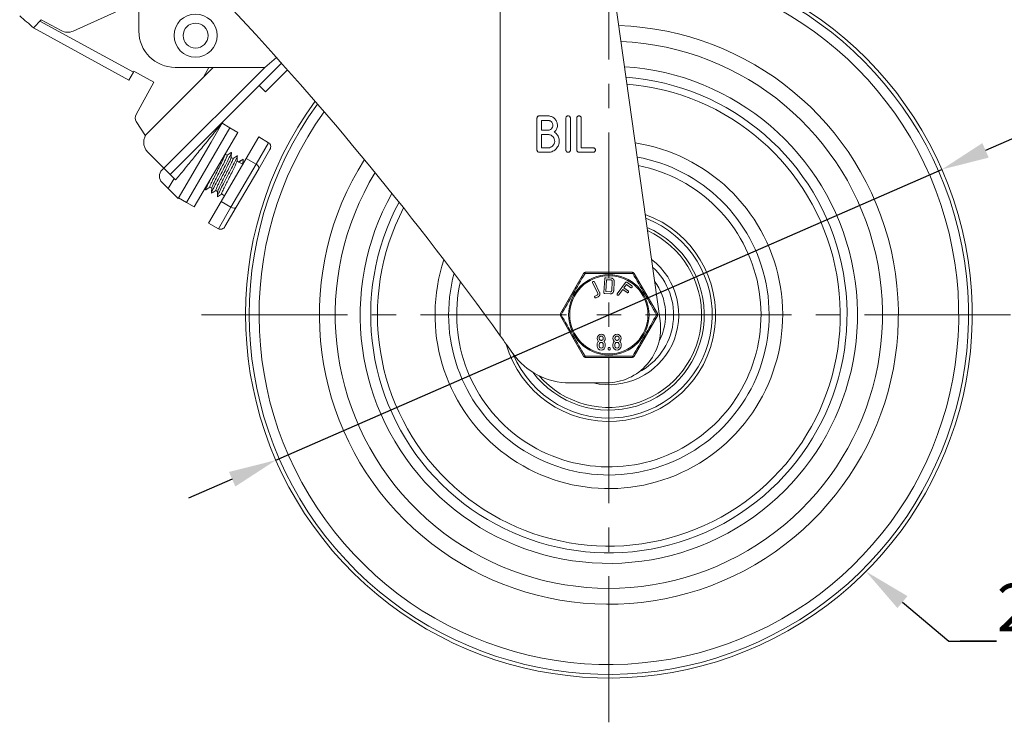
# Model space of a CAD drawing. Units: millimetres. Extents: x 10 to 287, y 10 to 200.
# Drawn here: x 75 to 148, y 51 to 102 of the extents above; entities that cross this region are included whole.
import ezdxf
from ezdxf import colors
from ezdxf.entities.mleader import LeaderData, LeaderLine
from ezdxf.math import Vec2, Vec3

# ---------------------------------------------------------------- set-up
doc = ezdxf.new("R2010")
doc.units = ezdxf.units.MM
doc.header["$LTSCALE"] = 0.75
doc.linetypes.add('CENTER2', pattern=[28.575, 19.05, -3.175, 3.175, -3.175])
for name, color, linetype, lineweight in [('FD_Dimensions', 7, 'Continuous', 13), ('Leaders', 7, 'Continuous', 13), ('Smart Centers', 7, 'CENTER2', 13), ('Visible', 7, 'Continuous', 13), ('Visible Narrow', 7, 'Continuous', 13)]:
    doc.layers.add(name, color=color, linetype=linetype, lineweight=lineweight)
doc.styles.get("Standard").update_dxf_attribs({"font": 'Arial.ttf'})
doc.dimstyles.new('Dim-ISO-25', dxfattribs={"dimtxt": 3.5, "dimasz": 3.5, "dimexe": 2.1, "dimexo": 3, "dimgap": 1.4, "dimtad": 1, "dimdec": 4, "dimdsep": 46, "dimtxsty": 'Standard', "dimcen": 0, "dimadec": 4, "dimazin": 2, "dimtp": 0.1, "dimtm": 0.1, "dimtfac": 1, "dimtdec": 4, "dimtmove": 0, "dimatfit": 3, "dimfxl": 1, "dimarcsym": 0})

# ---------------------------------------------------------------- blocks, each defined once
blk = doc.blocks.new('*D24')
at = {"layer": 'Defpoints', "color": 0, "transparency": 16777216}
for p in [(143.154, 90.919), (94.277, 69.577)]:
    blk.add_point(p, dxfattribs=at)
at = {"layer": 'FD_Dimensions', "color": 0, "lineweight": -2, "transparency": 16777216}
for p, q in [((162.701, 99.453), (146.362, 92.319)), ((94.277, 69.577), (143.154, 90.919)), ((91.069, 68.177), (87.861, 66.776))]:
    blk.add_line(p, q, dxfattribs=at)
at = {"layer": 'FD_Dimensions', "color": 0, "transparency": 16777216}
for points in [[(146.128, 92.854), (146.595, 91.784), (143.154, 90.919)], [(90.836, 68.712), (91.302, 67.642), (94.277, 69.577)]]:
    blk.add_solid(points, dxfattribs=at)
at = {"layer": 'FD_Dimensions', "color": 0, "transparency": 16777216, "insert": (154.821, 99.597), "char_height": 3.5, "attachment_point": 5, "rotation": 23.58726}
blk.add_mtext('∅160', dxfattribs=at)
blk = doc.blocks.new('*U10')
at = {"layer": 'Smart Centers', "color": 0, "ltscale": 0.75, "transparency": 16777216}
for p, q in [((0, 2.679), (0, 29.9)), ((-29.9, 0), (-2.679, 0)), ((2.679, 0), (29.9, 0)), ((0, -29.9), (0, -2.679))]:
    blk.add_line(p, q, dxfattribs=at)
at = {"layer": 'Smart Centers', "color": 0, "linetype": 'Continuous', "ltscale": 0.75, "transparency": 16777216}
for p, q in [((0, -0.893), (0, 0.893)), ((-0.893, 0), (0.893, 0))]:
    blk.add_line(p, q, dxfattribs=at)

msp = doc.modelspace()

# ---------------------------------------------------------------- linework, layer by layer
at = {"layer": 'Visible', "extrusion": (0, 1, 0)}
for p, q in [((110.739713, 78.71243), (110.739713, 107.748041)), ((118.548652, 107.748041), (122.477615, 79.804987)), ((84.215319, 101.081375), (84.215319, 105.748041)), ((79.403991, 101.080343), (84.215319, 103.259129)), ((76.476407, 101.30892), (77.048652, 101.914708)), ((78.511335, 101.114099), (77.048652, 101.914708)), ((76.476407, 101.30892), (83.493951, 97.467818)), ((94.329121, 99.129578), (93.465319, 98.414708)), ((84.866077, 93.612844), (89.66794, 98.414708)), ((86.515992, 90.548715), (94.691668, 98.724391)), ((93.465319, 98.414708), (86.881986, 98.414708)), ((89.3653, 98.414708), (88.991877, 97.738645)), ((83.814043, 98.052613), (83.493951, 97.467818)), ((83.854055, 98.125712), (83.814043, 98.052613)), ((85.316043, 97.325483), (83.854055, 98.125712)), ((93.520057, 96.60997), (95.135711, 98.225624)), ((84.016887, 94.951975), (85.316043, 97.325483)), ((93.520057, 96.60997), (93.048652, 97.081375)), ((113.439655, 92.345454), (113.439655, 94.683423)), ((113.605328, 94.847772), (114.254773, 94.847772)), ((115.561861, 92.345454), (115.561861, 94.683423)), ((115.893165, 94.683423), (115.893165, 92.345454)), ((116.359344, 92.345454), (116.359344, 94.683423)), ((116.690648, 94.683423), (116.690648, 92.509761)), ((84.698309, 93.390087), (84.032624, 94.445092)), ((90.904878, 93.97151), (87.713695, 88.50091)), ((87.713695, 88.50091), (90.904878, 93.97151)), ((89.524572, 92.928361), (90.36162, 94.3633)), ((90.329026, 94.307424), (90.904878, 93.97151)), ((90.904878, 93.97151), (91.480731, 93.635596)), ((114.254773, 94.519116), (113.77096, 94.519116)), ((113.77096, 94.519116), (113.77096, 93.808651)), ((91.480731, 93.635596), (88.289548, 88.164996)), ((93.023238, 93.302942), (92.102023, 91.723716)), ((93.023238, 93.302942), (93.743054, 92.883049)), ((113.77096, 93.808651), (114.254773, 93.808651)), ((114.254773, 93.479996), (113.77096, 93.479996)), ((113.77096, 93.479996), (113.77096, 92.509761)), ((87.942296, 90.215887), (89.524572, 92.928361)), ((113.77096, 92.509761), (114.254773, 92.509761)), ((116.690648, 92.509761), (117.599864, 92.509761)), ((117.599864, 92.509761), (117.58198, 92.492539)), ((86.051659, 91.013048), (84.866077, 92.198631)), ((90.56103, 92.049631), (90.700961, 91.968005)), ((90.992926, 91.797692), (91.132849, 91.71607)), ((93.012795, 90.969632), (93.83704, 92.382624)), ((114.254773, 92.181105), (113.605328, 92.181105)), ((117.564096, 92.181105), (116.525017, 92.181105)), ((92.102023, 91.723716), (90.259592, 88.565263)), ((91.42482, 91.545754), (91.564709, 91.464152)), ((91.564709, 91.464152), (91.87663, 91.668099)), ((91.852636, 91.296195), (91.564709, 91.464152)), ((91.87663, 91.668099), (91.852636, 91.296195)), ((92.102023, 91.723716), (92.821839, 91.303823)), ((85.926737, 90.902268), (86.044588, 91.020119)), ((86.515992, 90.548715), (86.051659, 91.013048)), ((91.364305, 88.143648), (93.012795, 90.969632)), ((86.374067, 89.512129), (85.926737, 89.959459)), ((87.105248, 88.780948), (87.942296, 90.215887)), ((89.429254, 89.622624), (89.569159, 89.541013)), ((87.105248, 88.780948), (86.374067, 89.512129)), ((89.861142, 89.37069), (90.001043, 89.289081)), ((90.293027, 89.118757), (90.50898, 88.992784)), ((87.137843, 88.836824), (87.713695, 88.50091)), ((87.713695, 88.50091), (88.289548, 88.164996)), ((90.259592, 88.565263), (89.338377, 86.986037)), ((90.259592, 88.565263), (90.979408, 88.145371)), ((90.540059, 86.730656), (91.364305, 88.143648)), ((89.338377, 86.986037), (90.058193, 86.566145)), ((116.862988, 83.28971), (115.154992, 80.331374)), ((122.275646, 80.331374), (120.567651, 83.289709)), ((117.90423, 81.830616), (117.520276, 82.591641)), ((117.649684, 82.65693), (118.033639, 81.895905)), ((118.346847, 81.883239), (118.409444, 82.904184)), ((118.48619, 82.971516), (118.883226, 82.947173)), ((118.549719, 82.823564), (118.495921, 81.946118)), ((118.874427, 82.803655), (118.549719, 82.823564)), ((118.924479, 82.018608), (118.96621, 82.699244)), ((119.110884, 82.690374), (119.069153, 82.009738)), ((119.329156, 81.793002), (119.93156, 82.619655)), ((120.006366, 82.476196), (119.823307, 82.224991)), ((120.315197, 82.251142), (120.006366, 82.476196)), ((120.032484, 82.635078), (120.399879, 82.367347)), ((117.708931, 81.621666), (117.861139, 81.698458)), ((118.811829, 81.782693), (118.414793, 81.807036)), ((118.495921, 81.946118), (118.820629, 81.92621)), ((119.738625, 82.108786), (119.446298, 81.707637)), ((120.047456, 81.883732), (119.738625, 82.108786)), ((119.823307, 82.224991), (120.144785, 81.990722)), ((120.144785, 81.990722), (120.134024, 81.989241)), ((117.925907, 81.570085), (117.773698, 81.493292)), ((115.154992, 80.164709), (116.862987, 77.206374)), ((120.56765, 77.206373), (122.275646, 80.164709)), ((117.854357, 77.956707), (117.854357, 78.070356)), ((117.940785, 78.281174), (117.95922, 78.297554)), ((117.999303, 77.956707), (117.999303, 78.070357)), ((118.308972, 78.070356), (118.308972, 77.956707)), ((118.367255, 78.313919), (118.348825, 78.297549)), ((118.453918, 78.070356), (118.453918, 77.956707)), ((119.015808, 77.956707), (119.015808, 78.070356)), ((119.102236, 78.281174), (119.12067, 78.297554)), ((119.160754, 77.956707), (119.160754, 78.070357)), ((119.470423, 78.070356), (119.470423, 77.956707)), ((119.528706, 78.313919), (119.510275, 78.297549)), ((119.615369, 78.070356), (119.615369, 77.956707)), ((118.666909, 77.729409), (118.666909, 77.786224)), ((118.811855, 77.786224), (118.811855, 77.729409)), ((118.516578, 75.248041), (115.849912, 75.248041))]:
    msp.add_line(p, q, dxfattribs=at)
at = {"layer": 'Visible'}
msp.add_circle((88.381986, 100.748041), 1.583333, dxfattribs=at)
at = {"layer": 'Visible', "extrusion": (1.22465e-16, 0, -1)}
for centre, radius, start, end in [((-118.715319, 80.248041), 26.666667, 89.89366937, 36.02209116), ((86.317093, -62.871265), 242.646507, 136.87953439, 144.30306526), ((-64.484871, 88.614496), 17.462683, 128.99006315, 133.36904629), ((-118.715319, 80.248041), 21.25, 91.92498095, 32.41463891), ((-86.881986, 101.081375), 2.666667, 270, 0), ((-118.715319, 80.248041), 20.083333, 92.50812163, 31.31813815), ((-118.715319, 80.248041), 20.083333, 92.50812163, 31.31813815), ((-118.715319, 80.248041), 18.25, 93.57802546, 29.24886021), ((-84.455484, 94.711906), 0.5, 327.74900534, 28.69440125), ((-90.937473, 94.027386), 0.666667, 30.25643716, 45), ((-85.573183, 92.905737), 1, 315, 45), ((-118.715319, 80.248041), 11.166667, 101.15078266, 12.63794321), ((-86.398141, 90.430864), 0.666667, 315, 45), ((-118.715319, 80.248041), 7.833333, 109.88399342, 344.01424214), ((-118.715319, 80.248041), 7, 113.55845611, 322.95087106), ((-118.715319, 80.248041), 6.8, 114.59951153, 318.80110368), ((-118.715319, 80.248041), 5.133333, 127.53785902, 283.08735266), ((-117.007324, 83.206375), 0.166667, 30.00064322, 89.9975543), ((-120.423314, 83.206375), 0.166667, 90.00079186, 149.99987652), ((-118.715319, 80.248041), 4.75, 132.47248783, 242.94828679), ((-115.29933, 80.248041), 0.166667, 330.00019177, 29.99988741), ((-122.131308, 80.248041), 0.166667, 150.00010239, 209.99990608), ((-118.516578, 79.248041), 4, 171.99633525, 270), ((-118.15402, 78.52469), 0.299823, 315.32319846, 224.66706771), ((-119.315471, 78.52469), 0.299823, 315.32319846, 224.66706771), ((86.317093, -62.871265), 242.646507, 144.30306526, 144.68099659), ((-118.149446, 78.072505), 0.295097, 359.58285211, 45.00103501), ((-118.154138, 78.070946), 0.154836, 359.78184413, 180.21822149), ((-118.157038, 78.071535), 0.296883, 135.06913647, 180.22753689), ((-119.310897, 78.072505), 0.295097, 359.58285211, 45.00103501), ((-119.315588, 78.070946), 0.154836, 359.78184413, 180.21822149), ((-119.318488, 78.071535), 0.296883, 135.06913647, 180.22753689), ((-115.849912, 80.37165), 5.123608, 270, 324.68095648), ((-118.154138, 77.957016), 0.299781, 180.05906836, 359.94093164), ((-118.154138, 77.956008), 0.154836, 179.7414542, 0.25862357), ((-119.315588, 77.957016), 0.299781, 180.05906836, 359.94093164), ((-119.315588, 77.956008), 0.154836, 179.7414542, 0.25862357), ((-117.007324, 77.289708), 0.166667, 270.00083608, 329.99987921), ((-120.423314, 77.289708), 0.166667, 210.00069689, 269.99958361)]:
    msp.add_arc(centre, radius, start, end, dxfattribs=at)
at = {"layer": 'Visible'}
for centre, radius, start, end in [((78.991472, 101.991292), 1, 241.30559875, 294.36315967), ((118.715319, 80.248041), 4.166667, 332.34718682, 36.43959464), ((116.297404, 76.443598), 2.489735, 48.12816037, 48.69426645), ((119.859171, 79.979291), 2.260399, 228.07348859, 228.6971305), ((117.458855, 76.443598), 2.489735, 48.12816037, 48.69426645), ((121.020621, 79.979291), 2.260399, 228.07348859, 228.6971305)]:
    msp.add_arc(centre, radius, start, end, dxfattribs=at)
for centre, major_axis, ratio, start_param, end_param in [((93.549114, 92.550581), (0.19394, 0.332469), 0.866025404, 4.71238898, 6.283185307), ((92.724869, 91.137589), (-0.287926, 0.167957), 0.577350269, 3.141592654, 4.71238898)]:
    msp.add_ellipse(centre, major_axis=major_axis, ratio=ratio, start_param=start_param, end_param=end_param, dxfattribs=at)
at = {"layer": 'Visible', "extrusion": (1.22465e-16, 3.56669e-33, -1)}
msp.add_ellipse((91.076378, 88.311605), major_axis=(-0.287926, 0.167957), ratio=0.577350269, start_param=3.141592654, end_param=4.71238898, dxfattribs=at)
at = {"layer": 'Visible', "extrusion": (1.22465e-16, -3.76518e-33, -1)}
msp.add_ellipse((90.252133, 86.898613), major_axis=(0.19394, 0.332469), ratio=0.866025404, start_param=1.570796327, end_param=3.141592654, dxfattribs=at)
at = {"layer": 'Visible'}
for points, degree, knots in [([(113.605328, 94.847772), (113.593426, 94.847772), (113.581573, 94.846737), (113.558764, 94.84225), (113.547969, 94.83895), (113.518457, 94.826172), (113.501079, 94.81411), (113.470982, 94.782909), (113.459661, 94.766314), (113.44337, 94.72708), (113.439655, 94.705542), (113.439655, 94.683423)], 3, [-0.08202708778, -0.08202708778, -0.08202708778, -0.08202708778, -0.07019696499, -0.07019696499, -0.05892168425, -0.05892168425, -0.03823166044, -0.03823166044, -0.01990674943, -0.01990674943, 0, 0, 0, 0]), ([(114.69839, 93.663097), (114.731039, 93.682795), (114.754206, 93.702037), (114.836677, 93.789109), (114.874588, 93.862563), (114.935389, 94.021946), (114.941782, 94.117058), (114.936048, 94.302599), (114.90518, 94.388994), (114.832985, 94.546955), (114.77551, 94.614211), (114.649668, 94.733666), (114.570807, 94.773445), (114.433222, 94.831132), (114.345617, 94.847772), (114.254773, 94.847772)], 3, [-0.2051319361, -0.2051319361, -0.2051319361, -0.2051319361, -0.2022059698, -0.2022059698, -0.1958899364, -0.1958899364, -0.1849521178, -0.1849521178, -0.1666115952, -0.1666115952, -0.1342693896, -0.1342693896, -0.0817589855, -0.0817589855, 0, 0, 0, 0]), ([(115.727534, 94.847772), (115.724823, 94.847772), (115.722112, 94.847718), (115.698755, 94.846766), (115.67873, 94.842654), (115.640663, 94.826172), (115.623284, 94.81411), (115.593187, 94.782909), (115.581867, 94.766314), (115.565576, 94.72708), (115.561861, 94.705542), (115.561861, 94.683423)], 3, [-0.08215765371, -0.08215765371, -0.08215765371, -0.08215765371, -0.0794627737, -0.0794627737, -0.05892168425, -0.05892168425, -0.03823166044, -0.03823166044, -0.01990674943, -0.01990674943, 0, 0, 0, 0]), ([(115.893165, 94.683423), (115.893165, 94.695192), (115.892091, 94.706894), (115.887468, 94.729508), (115.884058, 94.740228), (115.869998, 94.771672), (115.856382, 94.789187), (115.826162, 94.817638), (115.809314, 94.828748), (115.764431, 94.846592), (115.741294, 94.847772), (115.727534, 94.847772)], 3, [-0.11955826031, -0.11955826031, -0.11955826031, -0.11955826031, -0.1155717939, -0.1155717939, -0.11173973354, -0.11173973354, -0.10390456506, -0.10390456506, -0.09627248337, -0.09627248337, -0.08590580917, -0.08590580917, -0.08590580917, -0.08590580917]), ([(116.690648, 94.683423), (116.690648, 94.69575), (116.68947, 94.707999), (116.684381, 94.73164), (116.680628, 94.742806), (116.664141, 94.777654), (116.6481, 94.795061), (116.620438, 94.81998), (116.603329, 94.830634), (116.559206, 94.846889), (116.535329, 94.848359), (116.496238, 94.846766), (116.476213, 94.842654), (116.438146, 94.826172), (116.420767, 94.81411), (116.39067, 94.782909), (116.37935, 94.766314), (116.363059, 94.72708), (116.359344, 94.705542), (116.359344, 94.683423)], 3, [-0.1340349373, -0.1340349373, -0.1340349373, -0.1340349373, -0.1286878317, -0.1286878317, -0.1235455669, -0.1235455669, -0.1119657354, -0.1119657354, -0.0978104871, -0.0978104871, -0.0794627737, -0.0794627737, -0.0589216842, -0.0589216842, -0.0382316604, -0.0382316604, -0.0199067494, -0.0199067494, 0, 0, 0, 0]), ([(114.254773, 94.519116), (114.283031, 94.519116), (114.31092, 94.515869), (114.352301, 94.50555), (114.381142, 94.497414), (114.46829, 94.451884), (114.501735, 94.419249), (114.555882, 94.355687), (114.575798, 94.315705), (114.608007, 94.228199), (114.609667, 94.17958), (114.605754, 94.088904), (114.58968, 94.044842), (114.551045, 93.962998), (114.521, 93.927543), (114.452876, 93.86487), (114.413113, 93.845315), (114.345305, 93.81689), (114.300811, 93.808651), (114.254773, 93.808651)], 3, [-0.1080279233, -0.1080279233, -0.1080279233, -0.1080279233, -0.105293592, -0.105293592, -0.1039010855, -0.1039010855, -0.1018299677, -0.1018299677, -0.0986292261, -0.0986292261, -0.0931935209, -0.0931935209, -0.0831378615, -0.0831378615, -0.0661713944, -0.0661713944, -0.0414342384, -0.0414342384, 0, 0, 0, 0]), ([(114.254773, 92.181105), (114.31309, 92.181105), (114.370905, 92.186831), (114.495643, 92.213596), (114.549374, 92.234536), (114.712043, 92.308866), (114.793233, 92.379253), (114.934968, 92.529337), (114.982083, 92.622414), (115.059958, 92.808016), (115.069924, 92.91774), (115.069752, 93.098726), (115.052101, 93.198582), (114.977307, 93.386235), (114.923813, 93.469195), (114.81621, 93.587397), (114.770781, 93.625441), (114.69839, 93.663097)], 3, [-1.0569258806, -1.0569258806, -1.0569258806, -1.0569258806, -1.0485254847, -1.0485254847, -1.0385488345, -1.0385488345, -1.0081133778, -1.0081133778, -0.9588194256, -0.9588194256, -0.864538861, -0.864538861, -0.7401225882, -0.7401225882, -0.6204416259, -0.6204416259, -0.5178357776, -0.5178357776, -0.5178357776, -0.5178357776]), ([(114.254773, 93.479996), (114.292784, 93.479996), (114.330303, 93.475649), (114.387596, 93.461468), (114.425852, 93.450495), (114.545968, 93.388193), (114.592683, 93.341787), (114.665539, 93.256471), (114.692982, 93.20291), (114.734754, 93.090019), (114.740299, 93.026661), (114.734781, 92.893739), (114.712692, 92.834005), (114.659128, 92.720019), (114.615779, 92.671002), (114.524321, 92.586866), (114.469824, 92.559867), (114.377031, 92.521042), (114.316985, 92.509761), (114.254773, 92.509761)], 3, [-0.1476365655, -0.1476365655, -0.1476365655, -0.1476365655, -0.1436897541, -0.1436897541, -0.1415081989, -0.1415081989, -0.1380381168, -0.1380381168, -0.132641508, -0.132641508, -0.1247739271, -0.1247739271, -0.1127553017, -0.1127553017, -0.0905284154, -0.0905284154, -0.0559903817, -0.0559903817, 0, 0, 0, 0]), ([(90.560378, 92.039056), (90.559724, 92.028597), (90.555579, 92.012152), (90.531246, 91.94049), (90.498225, 91.86329), (90.427944, 91.711899), (90.401314, 91.655927), (90.342495, 91.534412), (90.310413, 91.469194), (90.224492, 91.29604), (90.168448, 91.18433), (90.032345, 90.914736), (89.952045, 90.756359), (89.797075, 90.449359), (89.724038, 90.303558), (89.627929, 90.107892), (89.598437, 90.047011), (89.545436, 89.935468), (89.522007, 89.885084), (89.471959, 89.773413), (89.450226, 89.720507), (89.425437, 89.646998), (89.422521, 89.626552), (89.429245, 89.62263)], 3, [17.709290384, 17.709290384, 17.709290384, 17.709290384, 17.780612178, 17.780612178, 17.93798288, 17.93798288, 18.016489257, 18.016489257, 18.094910934, 18.094910934, 18.213678641, 18.213678641, 18.371946906, 18.371946906, 18.529331912, 18.529331912, 18.60784292, 18.60784292, 18.686270126, 18.686270126, 18.805146938, 18.805146938, 18.923137057, 18.923137057, 18.923137057, 18.923137057]), ([(91.002415, 92.169186), (91.017305, 92.178908), (91.02164, 92.168452), (90.990088, 92.077139), (90.957526, 92.00072), (90.845818, 91.768019), (90.776644, 91.628838), (90.604004, 91.290836), (90.51015, 91.109456), (90.301428, 90.708322), (90.199772, 90.513644), (90.003275, 90.135299), (89.911508, 89.95754), (89.75087, 89.64065), (89.68449, 89.50641), (89.586899, 89.297594), (89.55742, 89.226635), (89.543114, 89.16718), (89.547733, 89.161735), (89.559557, 89.169442)], 3, [48.809904546, 48.809904546, 48.809904546, 48.809904546, 49.172366408, 49.172366408, 49.490161078, 49.490161078, 49.728639772, 49.728639772, 49.918605052, 49.918605052, 50.092062864, 50.092062864, 50.265076311, 50.265076311, 50.43818197, 50.43818197, 50.611887598, 50.611887598, 50.731429216, 50.731429216, 50.731429216, 50.731429216]), ([(89.569812, 89.55144), (89.570429, 89.561589), (89.574367, 89.577441), (89.597908, 89.647834), (89.630917, 89.724892), (89.713211, 89.902577), (89.756168, 89.991702), (89.836832, 90.156021), (89.871101, 90.22511), (89.943213, 90.369292), (89.980848, 90.444066), (90.09666, 90.673685), (90.176633, 90.831158), (90.331621, 91.138467), (90.405255, 91.285163), (90.517911, 91.514745), (90.560483, 91.603067), (90.618959, 91.729194), (90.638883, 91.773685), (90.67135, 91.849896), (90.683769, 91.881437), (90.704664, 91.943282), (90.707747, 91.964046), (90.700961, 91.968004)], 3, [3.832483348, 3.832483348, 3.832483348, 3.832483348, 3.902080005, 3.902080005, 4.06035374, 4.06035374, 4.17973618, 4.17973618, 4.258171422, 4.258171422, 4.336690674, 4.336690674, 4.494120128, 4.494120128, 4.652371633, 4.652371633, 4.770623034, 4.770623034, 4.849015007, 4.849015007, 4.927500548, 4.927500548, 5.046563005, 5.046563005, 5.046563005, 5.046563005]), ([(90.99226, 91.78713), (90.991612, 91.77674), (90.987517, 91.760442), (90.971724, 91.713795), (90.959357, 91.682272), (90.926983, 91.606092), (90.907022, 91.561653), (90.848395, 91.435289), (90.805734, 91.346523), (90.692699, 91.116475), (90.619148, 90.969667), (90.46404, 90.662432), (90.384194, 90.504959), (90.268359, 90.275475), (90.230769, 90.200711), (90.158745, 90.05656), (90.124443, 89.987534), (90.043984, 89.823729), (90.001308, 89.734921), (89.918969, 89.55748), (89.886012, 89.480262), (89.857301, 89.39492), (89.854427, 89.374607), (89.861128, 89.370698)], 3, [20.232794122, 20.232794122, 20.232794122, 20.232794122, 20.303660237, 20.303660237, 20.382172952, 20.382172952, 20.460600921, 20.460600921, 20.579373956, 20.579373956, 20.737655178, 20.737655178, 20.895053614, 20.895053614, 20.973571215, 20.973571215, 21.052005044, 21.052005044, 21.170896203, 21.170896203, 21.329182606, 21.329182606, 21.446758678, 21.446758678, 21.446758678, 21.446758678]), ([(91.434311, 91.917257), (91.447743, 91.92603), (91.452037, 91.918016), (91.431182, 91.847713), (91.402522, 91.778147), (91.301874, 91.565374), (91.236962, 91.433502), (91.073877, 91.112794), (90.982492, 90.935535), (90.782046, 90.549889), (90.679993, 90.354452), (90.472191, 89.954852), (90.378338, 89.773554), (90.211449, 89.445966), (90.140976, 89.304716), (90.034003, 89.079824), (89.99916, 88.999644), (89.974268, 88.920066), (89.976374, 88.907715), (89.991463, 88.917544)], 3, [54.273836336, 54.273836336, 54.273836336, 54.273836336, 54.643391179, 54.643391179, 55.049029281, 55.049029281, 55.357952868, 55.357952868, 55.58923093, 55.58923093, 55.772575846, 55.772575846, 55.939580014, 55.939580014, 56.10611668, 56.10611668, 56.272680943, 56.272680943, 56.402735191, 56.402735191, 56.402735191, 56.402735191]), ([(113.439655, 92.345454), (113.439655, 92.333829), (113.44066, 92.322252), (113.445003, 92.299949), (113.4482, 92.289379), (113.462043, 92.257), (113.475683, 92.239828), (113.503623, 92.212653), (113.520264, 92.201357), (113.560219, 92.184829), (113.58252, 92.181105), (113.605328, 92.181105)], 3, [-0.07132692511, -0.07132692511, -0.07132692511, -0.07132692511, -0.06328167388, -0.06328167388, -0.05560220813, -0.05560220813, -0.03891146631, -0.03891146631, -0.02052707685, -0.02052707685, 0, 0, 0, 0]), ([(115.561861, 92.345454), (115.561861, 92.332972), (115.563019, 92.320553), (115.568054, 92.296682), (115.571758, 92.285432), (115.587685, 92.251312), (115.602957, 92.234252), (115.630579, 92.209114), (115.64767, 92.198475), (115.69282, 92.181807), (115.717806, 92.180541), (115.756311, 92.182111), (115.776328, 92.186222), (115.814348, 92.202683), (115.831716, 92.21472), (115.861832, 92.24594), (115.873154, 92.262538), (115.88945, 92.301783), (115.893165, 92.323328), (115.893165, 92.345454)], 3, [-0.1317640652, -0.1317640652, -0.1317640652, -0.1317640652, -0.1264900833, -0.1264900833, -0.1214559231, -0.1214559231, -0.1105801453, -0.1105801453, -0.0973732944, -0.0973732944, -0.0795466161, -0.0795466161, -0.0589517248, -0.0589517248, -0.0382418169, -0.0382418169, -0.0199131126, -0.0199131126, 0, 0, 0, 0]), ([(116.359344, 92.345454), (116.359344, 92.333829), (116.360348, 92.322252), (116.364692, 92.299949), (116.367889, 92.289379), (116.381732, 92.257), (116.395371, 92.239828), (116.423311, 92.212653), (116.439952, 92.201357), (116.479908, 92.184829), (116.502209, 92.181105), (116.525017, 92.181105)], 3, [-0.07132692511, -0.07132692511, -0.07132692511, -0.07132692511, -0.06328167388, -0.06328167388, -0.05560220813, -0.05560220813, -0.03891146631, -0.03891146631, -0.02052707685, -0.02052707685, 0, 0, 0, 0]), ([(117.564096, 92.181105), (117.576795, 92.181105), (117.589433, 92.182284), (117.613699, 92.187418), (117.625123, 92.191193), (117.656752, 92.206038), (117.673934, 92.219755), (117.701745, 92.250406), (117.712418, 92.267336), (117.728848, 92.311216), (117.730285, 92.334906), (117.728895, 92.37273), (117.724809, 92.392396), (117.706456, 92.434617), (117.691731, 92.452072), (117.668946, 92.473974), (117.657478, 92.48272), (117.635217, 92.49324), (117.625177, 92.496109), (117.603491, 92.497685), (117.592587, 92.496078), (117.58198, 92.492539)], 3, [-0.09742116301, -0.09742116301, -0.09742116301, -0.09742116301, -0.09266571061, -0.09266571061, -0.08813353493, -0.08813353493, -0.07958263199, -0.07958263199, -0.07133337759, -0.07133337759, -0.06056340171, -0.06056340171, -0.0480331537, -0.0480331537, -0.03222330763, -0.03222330763, -0.01956853902, -0.01956853902, -0.01006353294, -0.01006353294, 0, 0, 0, 0]), ([(90.001686, 89.299513), (90.002316, 89.309752), (90.006331, 89.32578), (90.02997, 89.396241), (90.06277, 89.472833), (90.156155, 89.67452), (90.216155, 89.797847), (90.336966, 90.041568), (90.393413, 90.153826), (90.490571, 90.346425), (90.529807, 90.42403), (90.608589, 90.579647), (90.647906, 90.657305), (90.763732, 90.886948), (90.836968, 91.032873), (90.965685, 91.295146), (91.019974, 91.408681), (91.089981, 91.565144), (91.11172, 91.617746), (91.132378, 91.679034), (91.136474, 91.696393), (91.136278, 91.71154), (91.135115, 91.714749), (91.132847, 91.716072)], 3, [1.309177067, 1.309177067, 1.309177067, 1.309177067, 1.379137473, 1.379137473, 1.536459971, 1.536459971, 1.694748499, 1.694748499, 1.814188335, 1.814188335, 1.892632102, 1.892632102, 1.971159634, 1.971159634, 2.128607797, 2.128607797, 2.286872612, 2.286872612, 2.405090499, 2.405090499, 2.483487648, 2.483487648, 2.523272, 2.523272, 2.523272, 2.523272]), ([(91.424168, 91.535205), (91.423528, 91.524874), (91.419451, 91.508728), (91.399617, 91.449944), (91.37787, 91.397029), (91.307514, 91.240147), (91.253283, 91.126459), (91.124391, 90.864165), (91.051257, 90.718199), (90.935379, 90.488641), (90.896097, 90.410976), (90.817388, 90.255364), (90.77811, 90.17781), (90.681203, 89.985807), (90.625117, 89.874009), (90.504381, 89.630745), (90.444449, 89.507283), (90.350819, 89.30544), (90.318044, 89.228662), (90.293351, 89.155424), (90.289294, 89.138145), (90.289624, 89.123199), (90.290791, 89.120061), (90.293025, 89.118758)], 3, [22.756262083, 22.756262083, 22.756262083, 22.756262083, 22.826485874, 22.826485874, 22.945263862, 22.945263862, 23.103558035, 23.103558035, 23.260969942, 23.260969942, 23.339494147, 23.339494147, 23.417934614, 23.417934614, 23.536840508, 23.536840508, 23.695140025, 23.695140025, 23.852541889, 23.852541889, 23.931064092, 23.931064092, 23.970275866, 23.970275866, 23.970275866, 23.970275866]), ([(86.515993, 90.548715), (86.515993, 90.548714), (86.520469, 90.544238), (86.529267, 90.535441), (86.534865, 90.529843), (86.542217, 90.52249), (86.551273, 90.513434), (86.556419, 90.508289), (86.562094, 90.502613), (86.568281, 90.496426), (86.585368, 90.47934), (86.606342, 90.458366), (86.630771, 90.433937), (86.637526, 90.427182), (86.644546, 90.420162), (86.65182, 90.412888), (86.670776, 90.393932), (86.691311, 90.373397), (86.713195, 90.351513), (86.732531, 90.332177), (86.75292, 90.311788), (86.774191, 90.290517), (86.786214, 90.278494), (86.798477, 90.266231), (86.810947, 90.253761), (86.845493, 90.219214), (86.881618, 90.18309), (86.918665, 90.146234)], 3, [0, 0, 0, 0, 0.00047765896, 0.00047765896, 0.00047765896, 0.00078158248, 0.00078158248, 0.00078158248, 0.000954282752, 0.000954282752, 0.000954282752, 0.00143119931, 0.00143119931, 0.00143119931, 0.001563074791, 0.001563074791, 0.001563074791, 0.001906712393, 0.001906712393, 0.001906712393, 0.002210341095, 0.002210341095, 0.002210341095, 0.00238195707, 0.00238195707, 0.00238195707, 0.002857413655, 0.002857413655, 0.002857413655, 0.002857413655]), ([(89.465265, 90.180511), (89.431364, 90.114264), (89.39911, 90.050834), (89.286721, 89.827835), (89.226797, 89.704648), (89.137667, 89.509761), (89.117528, 89.454717), (89.113208, 89.417366), (89.118219, 89.415215), (89.12766, 89.421359)], 3, [44.1063847616, 44.1063847616, 44.1063847616, 44.1063847616, 44.1720919891, 44.1720919891, 44.3500079934, 44.3500079934, 44.5602670415, 44.5602670415, 44.689914373, 44.689914373, 44.689914373, 44.689914373]), ([(120.423316, 83.373041), (120.237164, 83.373041), (120.049276, 83.373041), (119.642997, 83.373041), (119.423657, 83.373041), (119.050143, 83.373041), (118.896559, 83.373041), (118.589654, 83.373041), (118.435908, 83.373041), (118.037268, 83.373041), (117.793128, 83.373041), (117.369452, 83.373041), (117.187566, 83.373041), (117.007321, 83.373041)], 3, [0.00135055793, 0.00135055793, 0.00135055793, 0.00135055793, 0.00309396091, 0.00309396091, 0.00508113473, 0.00508113473, 0.00646208138, 0.00646208138, 0.00784302802, 0.00784302802, 0.01005254265, 0.01005254265, 0.01173982727, 0.01173982727, 0.01173982727, 0.01173982727]), ([(118.874427, 82.803655), (118.893318, 82.802497), (118.92898, 82.785431), (118.954671, 82.756384), (118.967388, 82.718461), (118.96621, 82.699244)], 2, [-4.048128342, -4.048128342, -4.048128342, -3.024064171, -2, -1, 0, 0, 0]), ([(117.90423, 81.830616), (117.922937, 81.793538), (117.904165, 81.736537), (117.87857, 81.707253), (117.861139, 81.698458)], 2, [-4.058746736, -4.058746736, -4.058746736, -2, -1, 0, 0, 0]), ([(118.924479, 82.018608), (118.921937, 81.977157), (118.876985, 81.937398), (118.840116, 81.925015), (118.820629, 81.92621)], 2, [-4.058746736, -4.058746736, -4.058746736, -2, -1, 0, 0, 0]), ([(119.329156, 81.793002), (119.311311, 81.768514), (119.320431, 81.710391), (119.370154, 81.674157), (119.428591, 81.68334), (119.446298, 81.707637)], 2, [-4.01536643, -4.01536643, -4.01536643, -3.007683215, -2, -1, 0, 0, 0]), ([(120.047456, 81.883732), (120.072223, 81.865685), (120.130674, 81.874857), (120.165938, 81.923248), (120.156714, 81.982028), (120.134024, 81.989241)], 2, [-4.014571949, -4.014571949, -4.014571949, -3.007285974, -2, -1, 0, 0, 0]), ([(120.315197, 82.251142), (120.339964, 82.233094), (120.398405, 82.242252), (120.433679, 82.290657), (120.424455, 82.349438), (120.399879, 82.367347)], 2, [-4.015786278, -4.015786278, -4.015786278, -3.007893139, -2, -1, 0, 0, 0]), ([(117.708931, 81.621666), (117.681571, 81.607862), (117.663064, 81.551664), (117.690247, 81.497786), (117.746128, 81.479383), (117.773698, 81.493292)], 2, [-3.983263598, -3.983263598, -3.983263598, -2.991631799, -2, -1, 0, 0, 0]), ([(117.999303, 78.524972), (117.999303, 78.557427), (118.023916, 78.613845), (118.065754, 78.655682), (118.122334, 78.680386), (118.185706, 78.680386), (118.242286, 78.655682), (118.284105, 78.613863), (118.308972, 78.556902), (118.308972, 78.523998), (118.308961, 78.523028)], 2, [-15.877271126, -15.877271126, -15.877271126, -14.885022152, -13.892773179, -12.900524205, -11.908275231, -10.923372064, -9.938468897, -8.95356573, -7.968662563, -7.938635563, -7.938635563, -7.938635563]), ([(118.308961, 78.523028), (118.308596, 78.491944), (118.284124, 78.435845), (118.242268, 78.39399), (118.186249, 78.369557), (118.121773, 78.369557), (118.065754, 78.394008), (118.023935, 78.435827), (117.999303, 78.492244), (117.999303, 78.524972)], 2, [-7.938635563, -7.938635563, -7.938635563, -6.976496922, -5.984331281, -4.992165641, -4, -3, -2, -1, 0, 0, 0]), ([(119.160754, 78.524972), (119.160754, 78.557427), (119.185367, 78.613845), (119.227204, 78.655682), (119.283785, 78.680386), (119.347157, 78.680386), (119.403737, 78.655682), (119.445556, 78.613863), (119.470423, 78.556902), (119.470423, 78.523998), (119.470412, 78.523028)], 2, [-15.877271126, -15.877271126, -15.877271126, -14.885022152, -13.892773179, -12.900524205, -11.908275231, -10.923372064, -9.938468897, -8.95356573, -7.968662563, -7.938635563, -7.938635563, -7.938635563]), ([(119.470412, 78.523028), (119.470047, 78.491944), (119.445574, 78.435845), (119.403719, 78.39399), (119.3477, 78.369557), (119.283223, 78.369557), (119.227204, 78.394008), (119.185385, 78.435827), (119.160754, 78.492244), (119.160754, 78.524972)], 2, [-7.938635563, -7.938635563, -7.938635563, -6.976496922, -5.984331281, -4.992165641, -4, -3, -2, -1, 0, 0, 0]), ([(118.666909, 77.786224), (118.666909, 77.816289), (118.708746, 77.858127), (118.7698, 77.858127), (118.811855, 77.816054), (118.811855, 77.786224)], 2, [0, 0, 0, 1, 2, 2.992316785, 3.98463357, 3.98463357, 3.98463357]), ([(118.811855, 77.729409), (118.811855, 77.699344), (118.770035, 77.657506), (118.708511, 77.657506), (118.666909, 77.699108), (118.666909, 77.729409)], 2, [0, 0, 0, 1, 2, 3.007683215, 4.01536643, 4.01536643, 4.01536643]), ([(117.007322, 77.123041), (117.18971, 77.123041), (117.37377, 77.123041), (117.777687, 77.123041), (117.998671, 77.123041), (118.376195, 77.123041), (118.53213, 77.123041), (118.84373, 77.123041), (118.999832, 77.123041), (119.404532, 77.123041), (119.652308, 77.123041), (120.073255, 77.123041), (120.249047, 77.123041), (120.423315, 77.123041)], 3, [0.00135056149, 0.00135056149, 0.00135056149, 0.00135056149, 0.00305868598, 0.00305868598, 0.00506121073, 0.00506121073, 0.00646327745, 0.00646327745, 0.00786534416, 0.00786534416, 0.0101086509, 0.0101086509, 0.01173987578, 0.01173987578, 0.01173987578, 0.01173987578])]:
    msp.add_open_spline(points, degree=degree, knots=knots, dxfattribs=at)
for points, degree in [([(90.561674, 92.06007), (90.561242, 92.053066), (90.56081, 92.046061), (90.560378, 92.039056)], 3), ([(90.696868, 91.970393), (90.798754, 92.0366), (90.900597, 92.102873), (91.002417, 92.16918)], 3), ([(91.015565, 92.161524), (91.007745, 92.036727), (90.999967, 91.911928), (90.992274, 91.787123)], 3), ([(91.128763, 91.718454), (91.230649, 91.78466), (91.332491, 91.850933), (91.434312, 91.91724)], 3), ([(91.447464, 91.909609), (91.439642, 91.784811), (91.431864, 91.66001), (91.424169, 91.535205)], 3), ([(91.560634, 91.466529), (91.662552, 91.53276), (91.764426, 91.599058), (91.866278, 91.665389)], 3), ([(91.866294, 91.665415), (91.871, 91.668476), (91.874444, 91.669371), (91.87663, 91.668099)], 3), ([(89.433311, 89.620258), (89.331389, 89.554023), (89.22951, 89.487722), (89.127652, 89.421386)], 3), ([(89.114618, 89.42899), (89.118139, 89.485145), (89.12165, 89.5413), (89.125149, 89.597456)], 3), ([(89.546499, 89.177039), (89.554324, 89.301837), (89.562106, 89.426639), (89.569803, 89.551445)], 3), ([(89.865196, 89.368325), (89.763281, 89.302095), (89.661409, 89.2358), (89.559559, 89.16947)], 3), ([(89.978381, 88.925101), (89.986206, 89.049901), (89.993989, 89.174704), (90.001687, 89.299512)], 3), ([(90.297083, 89.116391), (90.195176, 89.050168), (90.093312, 88.983878), (89.99147, 88.917555)], 3), ([(117.552584, 82.688476), (117.525225, 82.674673), (117.506733, 82.618483), (117.520276, 82.591641)], 2), ([(117.649684, 82.65693), (117.636248, 82.683562), (117.579734, 82.702174), (117.552584, 82.688476)], 2), ([(118.48619, 82.971516), (118.455603, 82.973391), (118.411283, 82.934192), (118.409444, 82.904184)], 2), ([(119.110884, 82.690374), (119.11389, 82.7394), (119.080384, 82.830694), (119.0195, 82.899551), (118.932632, 82.944144), (118.883226, 82.947173)], 2), ([(120.032484, 82.635078), (120.007718, 82.653125), (119.949266, 82.643953), (119.93156, 82.619655)], 2), ([(117.925907, 81.570085), (117.970552, 81.592609), (118.03239, 81.667464), (118.061137, 81.754753), (118.05587, 81.851842), (118.033639, 81.895905)], 2), ([(118.346847, 81.883239), (118.344993, 81.852996), (118.383971, 81.808926), (118.414793, 81.807036)], 2), ([(118.811829, 81.782693), (118.861759, 81.779631), (118.952905, 81.813092), (119.021726, 81.873978), (119.066133, 81.960477), (119.069153, 82.009738)], 2)]:
    msp.add_open_spline(points, degree=degree, dxfattribs=at)
at = {"layer": 'Visible Narrow', "extrusion": (0, 1, 0)}
for p, q in [((83.814043, 98.052613), (76.94964, 101.809892)), ((93.453319, 98.414708), (86.051659, 91.013048)), ((93.743054, 92.883049), (92.821839, 91.303823)), ((92.821839, 91.303823), (90.979408, 88.145371)), ((86.808255, 90.256452), (86.374067, 89.512129)), ((90.979408, 88.145371), (90.058193, 86.566145))]:
    msp.add_line(p, q, dxfattribs=at)
at = {"layer": 'Visible Narrow', "extrusion": (1.22465e-16, 0, -1)}
for centre, radius in [((-88.381986, 100.748041), 0.916667), ((-118.715319, 80.248041), 2.87195)]:
    msp.add_circle(centre, radius, dxfattribs=at)
at = {"layer": 'Visible Narrow'}
msp.add_circle((118.715319, 80.248041), 2.955378, dxfattribs=at)
msp.add_arc((118.715319, 80.248041), 26.399524, 144.11320628, 90.02589781, dxfattribs=at)
at = {"layer": 'Visible Narrow', "extrusion": (1.22465e-16, 0, -1)}
for centre, radius, start, end in [((-118.715319, 80.248041), 25.678242, 90.19971377, 35.50345821), ((-118.715319, 80.248041), 17.479498, 94.09610615, 28.22200877), ((-118.715319, 80.248041), 16.984818, 94.45408565, 27.50342891), ((-118.715319, 80.248041), 12.759364, 98.68424611, 18.45548629), ((-118.715319, 80.248041), 11.76231, 100.14598264, 15.0650273), ((-118.715319, 80.248041), 7.583333, 110.88828788, 337.65102122), ((-235.469028, 12.840208), 137.857159, 29.27278989, 30.72724486), ((-118.715302, -52.785857), 136.07546, 89.26325799, 90.73675623), ((-3.275812, 13.599385), 136.339403, 149.26481403, 150.73545868), ((-234.25888, 146.959321), 136.460858, 329.26454168, 330.73387802), ((-1.935835, 147.670982), 137.887034, 209.27302837, 210.72716856), ((-118.715289, 213.242663), 136.036185, 269.26302552, 270.73694918)]:
    msp.add_arc(centre, radius, start, end, dxfattribs=at)
at = {"layer": 'Visible Narrow', "extrusion": (1.22465e-16, -7.69986e-34, -1)}
msp.add_ellipse((117.007324, 83.206375), major_axis=(-0.144338, 0.083333), ratio=0.277737845, start_param=0.00004041, end_param=1.122418441, dxfattribs=at)
at = {"layer": 'Visible Narrow', "extrusion": (1.22465e-16, 1.02159e-44, -1)}
msp.add_ellipse((117.007324, 83.206375), major_axis=(0, 0.166667), ratio=0.277737774, start_param=-1.122418448, end_param=-0.000078042, dxfattribs=at)
at = {"layer": 'Visible Narrow', "extrusion": (1.22465e-16, -4.48416e-44, -1)}
msp.add_ellipse((120.423314, 83.206375), major_axis=(0, 0.166667), ratio=0.277737809, start_param=0.000049754, end_param=1.12241845, dxfattribs=at)
at = {"layer": 'Visible Narrow', "extrusion": (1.22465e-16, -1.53038e-32, -1)}
msp.add_ellipse((120.423314, 83.206375), major_axis=(0.144338, 0.083333), ratio=0.277737854, start_param=-1.122418447, end_param=-0.000007746, dxfattribs=at)
at = {"layer": 'Visible Narrow', "extrusion": (1.22465e-16, 5.01589e-33, -1)}
msp.add_ellipse((115.29933, 80.248041), major_axis=(-0.144338, 0.083333), ratio=0.277737883, start_param=-1.122418442, end_param=-0.000007058, dxfattribs=at)
at = {"layer": 'Visible Narrow', "extrusion": (1.22465e-16, 1.41656e-32, -1)}
msp.add_ellipse((115.29933, 80.248041), major_axis=(0.144338, 0.083333), ratio=0.277737844, start_param=3.141604679, end_param=4.264011094, dxfattribs=at)
at = {"layer": 'Visible Narrow', "extrusion": (1.22465e-16, 2.92453e-33, -1)}
msp.add_ellipse((122.131308, 80.248041), major_axis=(0.144338, 0.083333), ratio=0.27773787, start_param=0.000006413, end_param=1.122418441, dxfattribs=at)
at = {"layer": 'Visible Narrow', "extrusion": (1.22465e-16, -7.6939e-33, -1)}
msp.add_ellipse((122.131308, 80.248041), major_axis=(-0.144338, 0.083333), ratio=0.277737868, start_param=2.019174216, end_param=3.141586781, dxfattribs=at)
at = {"layer": 'Visible Narrow', "extrusion": (1.22465e-16, -3.42315e-33, -1)}
msp.add_ellipse((117.007324, 77.289708), major_axis=(0.144338, 0.083333), ratio=0.277737858, start_param=2.019174207, end_param=3.141585074, dxfattribs=at)
at = {"layer": 'Visible Narrow', "extrusion": (1.22465e-16, 0, -1)}
msp.add_ellipse((117.007324, 77.289708), major_axis=(0, 0.166667), ratio=0.277737809, start_param=3.141645187, end_param=4.264011104, dxfattribs=at)
at = {"layer": 'Visible Narrow', "extrusion": (1.22465e-16, -1.20709e-44, -1)}
msp.add_ellipse((120.423314, 77.289708), major_axis=(0, 0.166667), ratio=0.277737774, start_param=2.019174204, end_param=3.141566487, dxfattribs=at)
at = {"layer": 'Visible Narrow', "extrusion": (1.22465e-16, -6.04203e-33, -1)}
msp.add_ellipse((120.423314, 77.289708), major_axis=(-0.144338, 0.083333), ratio=0.277737861, start_param=3.141636435, end_param=4.264011095, dxfattribs=at)
at = {"layer": 'Visible Narrow'}
for points, knots in [([(89.173946, 92.908584), (89.197898, 92.937922), (89.221824, 92.967228), (89.245723, 92.9965), (89.283638, 93.042939), (89.321459, 93.089263), (89.359147, 93.135424), (89.429393, 93.221462), (89.499173, 93.306932), (89.568231, 93.391517), (89.638655, 93.477774), (89.708337, 93.563125), (89.776878, 93.647077), (89.79669, 93.671345), (89.816397, 93.695482), (89.835997, 93.71949), (89.850298, 93.737006), (89.864542, 93.754453), (89.878729, 93.77183), (89.912364, 93.813028), (89.945922, 93.854132), (89.978965, 93.894605), (90.025725, 93.951879), (90.071464, 94.007905), (90.11492, 94.061134), (90.120599, 94.06809), (90.126239, 94.074999), (90.131838, 94.081856), (90.162734, 94.119699), (90.192374, 94.156001), (90.220038, 94.189884), (90.233869, 94.206825), (90.247182, 94.223131), (90.259881, 94.238685), (90.261303, 94.240427), (90.262718, 94.24216), (90.264125, 94.243883), (90.275284, 94.257551), (90.285957, 94.270624), (90.295868, 94.282764), (90.310193, 94.300311), (90.322922, 94.315901), (90.333257, 94.32856), (90.335802, 94.331677), (90.338207, 94.334623), (90.340456, 94.337377), (90.34424, 94.342012), (90.347578, 94.34611), (90.350421, 94.349601), (90.351781, 94.35127), (90.353027, 94.3528), (90.354154, 94.354182), (90.354717, 94.354873), (90.35525, 94.355527), (90.355753, 94.356143), (90.356256, 94.35676), (90.356728, 94.357338), (90.357168, 94.357877), (90.358637, 94.359674), (90.35975, 94.36103), (90.360496, 94.361937), (90.361242, 94.362843), (90.36162, 94.3633), (90.36162, 94.3633)], [-0.032124919396, -0.032124919396, -0.032124919396, -0.032124919396, -0.031766491759, -0.031766491759, -0.031766491759, -0.031197865676, -0.031197865676, -0.031197865676, -0.030138015171, -0.030138015171, -0.030138015171, -0.029057208282, -0.029057208282, -0.029057208282, -0.028744786505, -0.028744786505, -0.028744786505, -0.028516834624, -0.028516834624, -0.028516834624, -0.02797639657, -0.02797639657, -0.02797639657, -0.027211612023, -0.027211612023, -0.027211612023, -0.027111663315, -0.027111663315, -0.027111663315, -0.02656006117, -0.02656006117, -0.02656006117, -0.026284261982, -0.026284261982, -0.026284261982, -0.026253377971, -0.026253377971, -0.026253377971, -0.026008463865, -0.026008463865, -0.026008463865, -0.025654481689, -0.025654481689, -0.025654481689, -0.025567298241, -0.025567298241, -0.025567298241, -0.025420537829, -0.025420537829, -0.025420537829, -0.025350354671, -0.025350354671, -0.025350354671, -0.025315263092, -0.025315263092, -0.025315263092, -0.025280171513, -0.025280171513, -0.025280171513, -0.025163199583, -0.025163199583, -0.025163199583, -0.025046227652, -0.025046227652, -0.025046227652, -0.025046227652]), ([(86.918665, 90.146234), (87.014953, 90.264147), (87.11116, 90.381974), (87.207351, 90.499789), (87.230853, 90.528575), (87.254355, 90.55736), (87.277855, 90.586145), (87.431351, 90.774154), (87.584682, 90.961966), (87.737676, 91.149364), (87.847935, 91.284417), (87.95802, 91.419257), (88.067868, 91.553805), (88.177716, 91.688354), (88.287327, 91.822612), (88.396628, 91.956486), (88.453882, 92.026613), (88.511053, 92.096638), (88.568124, 92.16654), (88.685373, 92.31015), (88.802198, 92.453245), (88.918441, 92.595627), (89.003884, 92.700283), (89.089076, 92.804632), (89.173946, 92.908584)], [-0.04313972867, -0.04313972867, -0.04313972867, -0.04313972867, -0.04174375413, -0.04174375413, -0.04174375413, -0.04140267503, -0.04140267503, -0.04140267503, -0.03917487906, -0.03917487906, -0.03917487906, -0.03756935278, -0.03756935278, -0.03756935278, -0.03596381195, -0.03596381195, -0.03596381195, -0.03512279235, -0.03512279235, -0.03512279235, -0.03339494634, -0.03339494634, -0.03339494634, -0.0321249194, -0.0321249194, -0.0321249194, -0.0321249194])]:
    msp.add_open_spline(points, degree=3, knots=knots, dxfattribs=at)

# ---------------------------------------------------------------- block references
at = {"layer": 'Smart Centers', "ltscale": 0.75}
msp.add_blockref('*U10', (118.715319, 80.248041), dxfattribs=at)

# ---------------------------------------------------------------- dimensions: what is measured, and where the dimension line sits
at = {"layer": 'FD_Dimensions'}
dim = msp.add_diameter_dim_2p(p1=(94.276607, 69.577499), p2=(143.154031, 90.918584), dimstyle='Dim-ISO-25', override={"dimlfac": 3}, dxfattribs=at)
dim.commit()
dim.dimension.update_dxf_attribs({"geometry": '*D24', "text_midpoint": (154.820673, 99.596884)})

# ---------------------------------------------------------------- leaders
at = {"layer": 'Leaders'}
ml = msp.add_multileader_mtext('Standard', dxfattribs=at)
ml.set_content('2', color=256)
ml.set_leader_properties()
ml.build(insert=Vec2(0, 0))
ml.multileader.update_dxf_attribs({"text_left_attachment_type": 5, "text_right_attachment_type": 5, "dogleg_length": 3.5, "arrow_head_size": 3.5})
ctx = ml.context
ctx.base_point, ctx.char_height, ctx.arrow_head_size, ctx.landing_gap_size, ctx.plane_origin = Vec3(147.177625, 56.290558), 3.5, 3.5, 0, Vec3(137.582511, 61.402878)
ctx.left_attachment, ctx.right_attachment = 5, 5
notes = []
notes.append((ctx, [(0, (1, 1, 0), (143.677625, 56.290558), (1, 0), 3.5, [(0, [(137.582511, 61.402878)], 0, [])])]))
ctx.mtext.insert, ctx.mtext.flow_direction = Vec3(147.177625, 60.504882), 5
for ctx, leaders in notes:
    for number, flags, end, landing, length, lines in leaders:
        leader = LeaderData()
        leader.index, (leader.has_last_leader_line, leader.has_dogleg_vector, leader.attachment_direction) = number, flags
        leader.last_leader_point, leader.dogleg_vector, leader.dogleg_length = Vec3(end), Vec3(landing), length
        for number, points, colour, breaks in lines:
            line = LeaderLine()
            line.index, line.vertices, line.color, line.breaks = number, Vec3.list(points), colors.encode_raw_color(colour), breaks
            leader.lines.append(line)
        ctx.leaders.append(leader)

doc.saveas('drawing.dxf')
